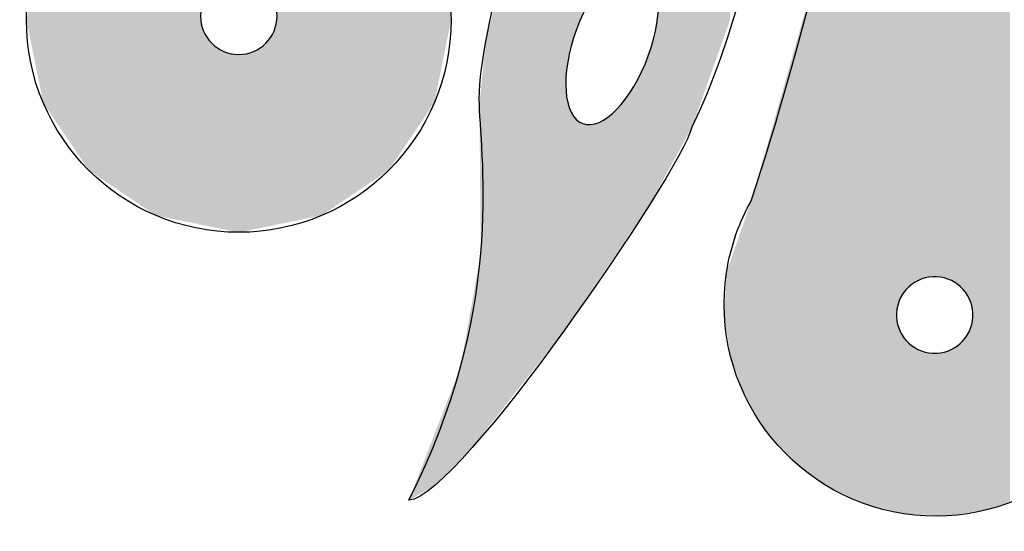
# Model space of a CAD drawing. Extents: x 415 to 626, y 70 to 203.
# Drawn here: x 443 to 482, y 70 to 90 of the extents above; entities that cross this region are included whole.
import ezdxf

# ---------------------------------------------------------------- set-up
doc = ezdxf.new("R2010")
doc.units = 0
doc.layers.add('LAYER_1', color=7, linetype='CONTINUOUS')

# ---------------------------------------------------------------- blocks, each defined once
blk = doc.blocks.new('*U8')
at = {"layer": 'LAYER_1', "color": 174}
for points in [[(482.149, 70.791), (481.441, 136.305), (482.149, 138.242)], [(481.441, 70.536), (481.283, 128.751), (481.441, 132.879)], [(481.283, 70.479), (481.244, 127.73), (481.283, 128.751)], [(481.233, 70.471), (481.185, 126.99), (481.233, 127.449)], [(481.244, 70.473), (481.233, 127.449), (481.244, 127.73)], [(481.185, 70.464), (480.697, 122.394), (481.185, 126.99)], [(480.681, 78.333), (480.653, 121.978), (480.681, 122.249)], [(480.682, 78.332), (480.681, 122.249), (480.682, 122.252)], [(480.681, 78.333), (480.681, 122.249), (480.682, 78.332)], [(480.697, 78.184), (480.682, 122.252), (480.697, 122.393)], [(480.682, 78.332), (480.682, 122.252), (480.697, 78.184)], [(480.697, 78.033), (480.697, 122.393), (480.697, 122.394)], [(480.697, 78.184), (480.697, 122.393), (480.697, 78.033)], [(480.651, 78.482), (480.61, 121.575), (480.651, 121.959)], [(480.653, 78.475), (480.651, 121.959), (480.653, 121.978)], [(480.651, 78.482), (480.651, 121.959), (480.653, 78.475)], [(480.653, 78.475), (480.653, 121.978), (480.681, 78.333)], [(480.606, 78.625), (480.566, 121.162), (480.606, 121.536)], [(480.61, 78.615), (480.606, 121.536), (480.61, 121.575)], [(480.606, 78.625), (480.606, 121.536), (480.61, 78.615)], [(480.61, 78.615), (480.61, 121.575), (480.651, 78.482)], [(480.548, 78.761), (480.486, 120.689), (480.548, 121.052)], [(480.554, 78.748), (480.548, 121.052), (480.554, 121.092)], [(480.548, 78.761), (480.548, 121.052), (480.554, 78.748)], [(480.566, 78.72), (480.554, 121.092), (480.566, 121.162)], [(480.554, 78.748), (480.554, 121.092), (480.566, 78.72)], [(480.566, 78.72), (480.566, 121.162), (480.606, 78.625)], [(480.477, 78.889), (480.407, 120.217), (480.477, 120.634)], [(480.486, 78.875), (480.477, 120.634), (480.486, 120.689)], [(480.477, 78.889), (480.477, 120.634), (480.486, 78.875)], [(480.486, 78.875), (480.486, 120.689), (480.548, 78.761)], [(480.395, 79.01), (480.316, 119.679), (480.395, 120.146)], [(480.407, 78.995), (480.395, 120.146), (480.407, 120.217)], [(480.395, 79.01), (480.395, 120.146), (480.407, 78.995)], [(480.407, 78.995), (480.407, 120.217), (480.477, 78.889)], [(480.302, 79.121), (480.215, 119.079), (480.302, 119.595)], [(480.316, 79.107), (480.302, 119.595), (480.316, 119.679)], [(480.302, 79.121), (480.302, 119.595), (480.316, 79.107)], [(480.316, 79.107), (480.316, 119.679), (480.395, 79.01)], [(480.199, 79.223), (480.104, 118.421), (480.199, 118.986)], [(480.215, 79.21), (480.199, 118.986), (480.215, 119.079)], [(480.199, 79.223), (480.199, 118.986), (480.215, 79.21)], [(480.215, 79.21), (480.215, 119.079), (480.302, 79.121)], [(480.087, 79.314), (479.984, 117.708), (480.087, 118.324)], [(480.104, 79.303), (480.087, 118.324), (480.104, 118.421)], [(480.087, 79.314), (480.087, 118.324), (480.104, 79.303)], [(480.104, 79.303), (480.104, 118.421), (480.199, 79.223)], [(479.968, 79.394), (479.855, 116.945), (479.968, 117.613)], [(479.984, 79.385), (479.968, 117.613), (479.984, 117.708)], [(479.968, 79.394), (479.968, 117.613), (479.984, 79.385)], [(479.984, 79.385), (479.984, 117.708), (480.087, 79.314)], [(479.84, 79.462), (479.718, 116.135), (479.84, 116.858)], [(479.855, 79.456), (479.84, 116.858), (479.855, 116.945)], [(479.84, 79.462), (479.84, 116.858), (479.855, 79.456)], [(479.855, 79.456), (479.855, 116.945), (479.968, 79.394)], [(479.67, 79.529), (479.574, 115.282), (479.67, 115.85)], [(479.707, 79.517), (479.67, 115.85), (479.707, 116.066)], [(479.67, 79.529), (479.67, 115.85), (479.707, 79.517)], [(479.718, 79.514), (479.707, 116.066), (479.718, 116.135)], [(479.707, 79.517), (479.707, 116.066), (479.718, 79.514)], [(479.718, 79.514), (479.718, 116.135), (479.84, 79.462)], [(479.568, 79.56), (479.424, 114.389), (479.568, 115.241)], [(479.574, 79.559), (479.568, 115.241), (479.574, 115.282)], [(479.568, 79.56), (479.568, 115.241), (479.574, 79.559)], [(479.574, 79.559), (479.574, 115.282), (479.67, 79.529)], [(479.424, 79.589), (479.276, 113.511), (479.424, 114.387)], [(479.424, 79.589), (479.424, 114.387), (479.424, 114.389)], [(479.424, 79.589), (479.424, 114.389), (479.568, 79.56)], [(479.424, 79.589), (479.424, 114.387), (479.424, 79.589)], [(479.271, 79.605), (479.125, 112.617), (479.271, 113.483)], [(479.276, 79.604), (479.271, 113.483), (479.276, 113.511)], [(479.271, 79.605), (479.271, 113.483), (479.276, 79.604)], [(479.276, 79.604), (479.276, 113.511), (479.424, 79.589)], [(479.121, 79.605), (478.973, 111.714), (479.121, 112.59)], [(479.125, 79.605), (479.121, 112.59), (479.125, 112.617)], [(478.972, 79.59), (478.829, 110.861), (478.972, 111.711)], [(478.973, 79.59), (478.972, 111.711), (478.973, 111.714)], [(478.829, 79.561), (478.822, 110.819), (478.829, 110.861)], [(478.822, 79.559), (478.69, 110.036), (478.822, 110.819)], [(478.678, 79.513), (478.556, 109.244), (478.678, 109.966)], [(478.69, 79.518), (478.678, 109.966), (478.69, 110.036)], [(478.542, 79.455), (478.429, 108.49), (478.542, 109.156)], [(478.556, 79.463), (478.542, 109.156), (478.556, 109.244)], [(478.413, 79.384), (478.309, 107.78), (478.413, 108.394)], [(478.429, 79.395), (478.413, 108.394), (478.429, 108.49)], [(478.309, 79.315), (478.293, 107.681), (478.309, 107.78)], [(478.293, 79.301), (478.219, 107.242), (478.293, 107.681)], [(478.182, 79.209), (478.095, 106.695), (478.182, 107.079)], [(478.198, 79.224), (478.182, 107.079), (478.198, 107.149)], [(478.219, 79.241), (478.198, 107.149), (478.219, 107.242)], [(478.081, 79.106), (478.002, 106.284), (478.081, 106.632)], [(478.095, 79.123), (478.081, 106.632), (478.095, 106.695)], [(477.99, 78.995), (477.92, 105.92), (477.99, 106.231)], [(477.991, 78.997), (477.99, 106.231), (477.991, 106.237)], [(478.002, 79.012), (477.991, 106.237), (478.002, 106.284)], [(477.91, 78.875), (477.849, 105.608), (477.91, 105.879)], [(477.92, 78.892), (477.91, 105.879), (477.92, 105.92)], [(477.842, 78.747), (477.791, 105.351), (477.842, 105.578)], [(477.849, 78.763), (477.842, 105.578), (477.849, 105.608)], [(477.744, 78.473), (477.715, 105.016), (477.744, 105.143)], [(477.746, 78.483), (477.744, 105.143), (477.746, 105.152)], [(477.787, 78.613), (477.746, 105.152), (477.787, 105.332)], [(477.791, 78.627), (477.787, 105.332), (477.791, 105.351)], [(477.7, 70.395), (476.363, 99.039), (477.7, 104.948)], [(477.715, 78.329), (477.7, 104.948), (477.715, 105.014)], [(477.7, 78.18), (477.7, 104.948), (477.7, 104.948)], [(477.715, 78.332), (477.715, 105.014), (477.715, 105.016)], [(476.363, 70.739), (475.127, 93.575), (476.363, 99.039)], [(476.363, 70.739), (476.363, 99.039), (477.7, 70.395)], [(475.127, 71.339), (474.896, 92.759), (475.127, 93.575)], [(475.127, 71.339), (475.127, 93.575), (476.363, 70.739)], [(474.896, 71.452), (473.618, 88.25), (474.896, 92.759)], [(474.896, 71.452), (474.896, 92.759), (475.127, 71.339)], [(473.618, 72.421), (472.556, 84.506), (473.618, 88.25)], [(473.618, 72.421), (473.618, 88.25), (474.896, 71.452)], [(472.556, 73.607), (472.02, 82.617), (472.556, 84.506)], [(472.556, 73.607), (472.556, 84.506), (473.618, 72.421)], [(472.02, 74.504), (471.739, 81.805), (472.02, 82.617)], [(472.02, 74.504), (472.02, 82.617), (472.556, 73.607)], [(471.739, 74.974), (471.195, 80.233), (471.739, 81.805)], [(471.739, 74.974), (471.739, 81.805), (472.02, 74.504)], [(471.195, 76.483), (471.036, 79.775), (471.195, 80.233)], [(471.195, 76.483), (471.195, 80.233), (471.739, 74.974)], [(471.036, 77.533), (470.951, 78.096), (471.036, 79.775)], [(471.036, 77.533), (471.036, 79.775), (471.195, 76.483)], [(477.7, 70.395), (477.7, 78.179), (477.7, 70.395)], [(477.7, 70.395), (477.7, 78.029), (477.715, 70.391)], [(480.697, 70.39), (480.682, 77.884), (480.697, 78.032)], [(480.697, 70.39), (480.697, 78.032), (480.697, 78.033)], [(477.715, 70.391), (477.715, 77.881), (477.715, 70.391)], [(477.715, 70.391), (477.715, 77.879), (477.744, 70.384)], [(477.744, 70.384), (477.744, 77.737), (477.746, 70.383)], [(477.746, 70.383), (477.746, 77.731), (477.787, 70.373)], [(480.651, 70.383), (480.61, 77.6), (480.651, 77.73)], [(480.653, 70.384), (480.651, 77.73), (480.653, 77.74)], [(480.681, 70.388), (480.653, 77.74), (480.681, 77.881)], [(480.682, 70.388), (480.681, 77.881), (480.682, 77.884)], [(477.787, 70.373), (477.787, 77.598), (477.791, 70.372)], [(477.791, 70.372), (477.791, 77.588), (477.842, 70.359)], [(477.842, 70.359), (477.842, 77.465), (477.849, 70.357)], [(477.849, 70.357), (477.849, 77.452), (477.91, 70.341)], [(477.91, 70.341), (477.91, 77.337), (477.92, 70.339)], [(477.92, 70.339), (477.92, 77.323), (477.99, 70.321)], [(480.477, 70.357), (480.407, 77.218), (480.477, 77.321)], [(480.486, 70.358), (480.477, 77.321), (480.486, 77.338)], [(480.548, 70.368), (480.486, 77.338), (480.548, 77.45)], [(480.554, 70.369), (480.548, 77.45), (480.554, 77.465)], [(480.566, 70.37), (480.554, 77.465), (480.566, 77.493)], [(480.606, 70.376), (480.566, 77.493), (480.606, 77.586)], [(480.61, 70.377), (480.606, 77.586), (480.61, 77.6)], [(477.99, 70.321), (477.99, 77.218), (477.991, 70.32)], [(477.991, 70.32), (477.991, 77.216), (478.002, 70.32)], [(478.002, 70.32), (478.002, 77.203), (478.081, 70.316)], [(478.081, 70.316), (478.081, 77.106), (478.095, 70.315)], [(478.095, 70.315), (478.095, 77.091), (478.182, 70.311)], [(478.182, 70.311), (478.182, 77.003), (478.198, 70.31)], [(478.198, 70.31), (478.198, 76.99), (478.219, 70.309)], [(478.219, 70.309), (478.219, 76.972), (478.293, 70.305)], [(478.293, 70.305), (478.293, 76.91), (478.309, 70.304)], [(478.309, 70.304), (478.309, 76.899), (478.413, 70.299)], [(480.087, 70.298), (479.984, 76.829), (480.087, 76.898)], [(480.104, 70.301), (480.087, 76.898), (480.104, 76.911)], [(480.199, 70.315), (480.104, 76.911), (480.199, 76.989)], [(480.215, 70.317), (480.199, 76.989), (480.215, 77.004)], [(480.302, 70.331), (480.215, 77.004), (480.302, 77.09)], [(480.316, 70.333), (480.302, 77.09), (480.316, 77.107)], [(480.395, 70.345), (480.316, 77.107), (480.395, 77.201)], [(480.407, 70.346), (480.395, 77.201), (480.407, 77.218)], [(478.413, 70.299), (478.413, 76.828), (478.429, 70.298)], [(478.429, 70.298), (478.429, 76.819), (478.542, 70.292)], [(478.542, 70.292), (478.542, 76.757), (478.556, 70.292)], [(478.556, 70.292), (478.556, 76.751), (478.678, 70.285)], [(478.678, 70.285), (478.678, 76.699), (478.69, 70.285)], [(478.69, 70.285), (478.69, 76.695), (478.822, 70.278)], [(478.822, 70.278), (478.822, 76.654), (478.829, 70.278)], [(478.829, 70.278), (478.829, 76.653), (478.972, 70.271)], [(478.972, 70.271), (478.972, 76.623), (478.973, 70.271)], [(478.973, 70.271), (478.973, 76.623), (479.121, 70.263)], [(479.121, 70.263), (479.121, 76.608), (479.125, 70.263)], [(479.125, 70.263), (479.125, 76.608), (479.271, 70.255)], [(479.271, 70.255), (479.125, 76.608), (479.271, 76.608)], [(479.271, 70.255), (479.271, 76.608), (479.276, 70.255)], [(479.276, 70.255), (479.271, 76.608), (479.276, 76.608)], [(479.424, 70.248), (479.276, 76.608), (479.424, 76.623)], [(479.276, 70.255), (479.276, 76.608), (479.424, 70.248)], [(479.568, 70.24), (479.424, 76.623), (479.568, 76.652)], [(479.424, 70.248), (479.424, 76.623), (479.424, 70.248)], [(479.424, 70.248), (479.424, 76.623), (479.424, 76.623)], [(479.424, 70.248), (479.424, 76.623), (479.568, 70.24)], [(479.574, 70.24), (479.568, 76.652), (479.574, 76.654)], [(479.568, 70.24), (479.568, 76.652), (479.574, 70.24)], [(479.67, 70.235), (479.574, 76.654), (479.67, 76.684)], [(479.574, 70.24), (479.574, 76.654), (479.67, 70.235)], [(479.707, 70.241), (479.67, 76.684), (479.707, 76.695)], [(479.718, 70.242), (479.707, 76.695), (479.718, 76.7)], [(479.84, 70.261), (479.718, 76.7), (479.84, 76.75)], [(479.855, 70.263), (479.84, 76.75), (479.855, 76.758)], [(479.968, 70.28), (479.855, 76.758), (479.968, 76.818)], [(479.984, 70.283), (479.968, 76.818), (479.984, 76.829)]]:
    blk.add_solid(points, dxfattribs=at)
at = {"layer": 'LAYER_1', "color": 174, "extrusion": (0, 0, -1)}
for points in [[(-481.441, 70.536), (-481.441, 136.305), (-482.149, 70.791)], [(-481.283, 70.479), (-481.283, 128.751), (-481.441, 70.536)], [(-481.233, 70.471), (-481.233, 127.449), (-481.244, 70.473)], [(-481.244, 70.473), (-481.244, 127.73), (-481.283, 70.479)], [(-481.185, 70.464), (-481.185, 126.99), (-481.233, 70.471)], [(-480.697, 70.39), (-480.697, 122.394), (-481.185, 70.464)], [(-479.121, 79.605), (-479.121, 112.59), (-479.125, 79.605)], [(-479.125, 79.605), (-479.125, 112.617), (-479.271, 79.605)], [(-478.972, 79.59), (-478.972, 111.711), (-478.973, 79.59)], [(-478.973, 79.59), (-478.973, 111.714), (-479.121, 79.605)], [(-478.829, 79.561), (-478.829, 110.861), (-478.972, 79.59)], [(-478.822, 79.559), (-478.822, 110.819), (-478.829, 79.561)], [(-478.678, 79.513), (-478.678, 109.966), (-478.69, 79.518)], [(-478.69, 79.518), (-478.69, 110.036), (-478.822, 79.559)], [(-478.542, 79.455), (-478.542, 109.156), (-478.556, 79.463)], [(-478.556, 79.463), (-478.556, 109.244), (-478.678, 79.513)], [(-478.413, 79.384), (-478.413, 108.394), (-478.429, 79.395)], [(-478.429, 79.395), (-478.429, 108.49), (-478.542, 79.455)], [(-478.309, 79.315), (-478.309, 107.78), (-478.413, 79.384)], [(-478.293, 79.301), (-478.293, 107.681), (-478.309, 79.315)], [(-478.182, 79.209), (-478.182, 107.079), (-478.198, 79.224)], [(-478.198, 79.224), (-478.198, 107.149), (-478.219, 79.241)], [(-478.219, 79.241), (-478.219, 107.242), (-478.293, 79.301)], [(-478.081, 79.106), (-478.081, 106.632), (-478.095, 79.123)], [(-478.095, 79.123), (-478.095, 106.695), (-478.182, 79.209)], [(-477.99, 78.995), (-477.99, 106.231), (-477.991, 78.997)], [(-477.991, 78.997), (-477.991, 106.237), (-478.002, 79.012)], [(-478.002, 79.012), (-478.002, 106.284), (-478.081, 79.106)], [(-477.91, 78.875), (-477.91, 105.879), (-477.92, 78.892)], [(-477.92, 78.892), (-477.92, 105.92), (-477.99, 78.995)], [(-477.842, 78.747), (-477.842, 105.578), (-477.849, 78.763)], [(-477.849, 78.763), (-477.849, 105.608), (-477.91, 78.875)], [(-477.744, 78.473), (-477.744, 105.143), (-477.746, 78.483)], [(-477.746, 78.483), (-477.746, 105.152), (-477.787, 78.613)], [(-477.787, 78.613), (-477.787, 105.332), (-477.791, 78.627)], [(-477.791, 78.627), (-477.791, 105.351), (-477.842, 78.747)], [(-477.7, 78.179), (-477.7, 104.948), (-477.7, 78.18)], [(-477.7, 78.18), (-477.7, 104.948), (-477.715, 78.329)], [(-477.715, 78.332), (-477.715, 105.016), (-477.744, 78.473)], [(-477.715, 78.329), (-477.715, 105.014), (-477.715, 78.332)], [(-477.7, 70.395), (-477.7, 78.179), (-477.7, 78.029)], [(-477.715, 70.391), (-477.7, 78.029), (-477.715, 77.881)], [(-480.697, 70.39), (-480.697, 78.032), (-480.697, 70.39)], [(-477.715, 70.391), (-477.715, 77.881), (-477.715, 77.879)], [(-477.744, 70.384), (-477.715, 77.879), (-477.744, 77.737)], [(-477.746, 70.383), (-477.744, 77.737), (-477.746, 77.731)], [(-477.787, 70.373), (-477.746, 77.731), (-477.787, 77.598)], [(-480.651, 70.383), (-480.651, 77.73), (-480.653, 70.384)], [(-480.653, 70.384), (-480.653, 77.74), (-480.681, 70.388)], [(-480.681, 70.388), (-480.681, 77.881), (-480.682, 70.388)], [(-480.682, 70.388), (-480.682, 77.884), (-480.697, 70.39)], [(-477.791, 70.372), (-477.787, 77.598), (-477.791, 77.588)], [(-477.842, 70.359), (-477.791, 77.588), (-477.842, 77.465)], [(-477.849, 70.357), (-477.842, 77.465), (-477.849, 77.452)], [(-477.91, 70.341), (-477.849, 77.452), (-477.91, 77.337)], [(-477.92, 70.339), (-477.91, 77.337), (-477.92, 77.323)], [(-477.99, 70.321), (-477.92, 77.323), (-477.99, 77.218)], [(-480.477, 70.357), (-480.477, 77.321), (-480.486, 70.358)], [(-480.486, 70.358), (-480.486, 77.338), (-480.548, 70.368)], [(-480.548, 70.368), (-480.548, 77.45), (-480.554, 70.369)], [(-480.554, 70.369), (-480.554, 77.465), (-480.566, 70.37)], [(-480.566, 70.37), (-480.566, 77.493), (-480.606, 70.376)], [(-480.606, 70.376), (-480.606, 77.586), (-480.61, 70.377)], [(-480.61, 70.377), (-480.61, 77.6), (-480.651, 70.383)], [(-477.991, 70.32), (-477.99, 77.218), (-477.991, 77.216)], [(-478.002, 70.32), (-477.991, 77.216), (-478.002, 77.203)], [(-478.081, 70.316), (-478.002, 77.203), (-478.081, 77.106)], [(-478.095, 70.315), (-478.081, 77.106), (-478.095, 77.091)], [(-478.182, 70.311), (-478.095, 77.091), (-478.182, 77.003)], [(-478.198, 70.31), (-478.182, 77.003), (-478.198, 76.99)], [(-478.219, 70.309), (-478.198, 76.99), (-478.219, 76.972)], [(-478.293, 70.305), (-478.219, 76.972), (-478.293, 76.91)], [(-478.309, 70.304), (-478.293, 76.91), (-478.309, 76.899)], [(-478.413, 70.299), (-478.309, 76.899), (-478.413, 76.828)], [(-480.087, 70.298), (-480.087, 76.898), (-480.104, 70.301)], [(-480.104, 70.301), (-480.104, 76.911), (-480.199, 70.315)], [(-480.199, 70.315), (-480.199, 76.989), (-480.215, 70.317)], [(-480.215, 70.317), (-480.215, 77.004), (-480.302, 70.331)], [(-480.302, 70.331), (-480.302, 77.09), (-480.316, 70.333)], [(-480.316, 70.333), (-480.316, 77.107), (-480.395, 70.345)], [(-480.395, 70.345), (-480.395, 77.201), (-480.407, 70.346)], [(-480.407, 70.346), (-480.407, 77.218), (-480.477, 70.357)], [(-478.429, 70.298), (-478.413, 76.828), (-478.429, 76.819)], [(-478.542, 70.292), (-478.429, 76.819), (-478.542, 76.757)], [(-478.556, 70.292), (-478.542, 76.757), (-478.556, 76.751)], [(-478.678, 70.285), (-478.556, 76.751), (-478.678, 76.699)], [(-478.69, 70.285), (-478.678, 76.699), (-478.69, 76.695)], [(-478.822, 70.278), (-478.69, 76.695), (-478.822, 76.654)], [(-478.829, 70.278), (-478.822, 76.654), (-478.829, 76.653)], [(-478.972, 70.271), (-478.829, 76.653), (-478.972, 76.623)], [(-478.973, 70.271), (-478.972, 76.623), (-478.973, 76.623)], [(-479.121, 70.263), (-478.973, 76.623), (-479.121, 76.608)], [(-479.125, 70.263), (-479.121, 76.608), (-479.125, 76.608)], [(-479.67, 70.235), (-479.67, 76.684), (-479.707, 70.241)], [(-479.707, 70.241), (-479.707, 76.695), (-479.718, 70.242)], [(-479.718, 70.242), (-479.718, 76.7), (-479.84, 70.261)], [(-479.84, 70.261), (-479.84, 76.75), (-479.855, 70.263)], [(-479.855, 70.263), (-479.855, 76.758), (-479.968, 70.28)], [(-479.968, 70.28), (-479.968, 76.818), (-479.984, 70.283)], [(-479.984, 70.283), (-479.984, 76.829), (-480.087, 70.298)]]:
    blk.add_solid(points, dxfattribs=at)
blk = doc.blocks.new('*U11')
at = {"layer": 'LAYER_1', "color": 112}
for points in [[(469.675, 85.464), (468.37, 161.137), (469.675, 161.447)], [(469.736, 85.637), (469.675, 161.447), (469.736, 161.462)], [(465.258, 89.558), (465.244, 103.433), (465.258, 103.526)], [(465.233, 89.497), (465.146, 102.779), (465.233, 103.358)], [(465.244, 89.525), (465.233, 103.358), (465.244, 103.433)], [(465.136, 89.257), (465.029, 102.007), (465.136, 102.714)], [(465.146, 89.288), (465.136, 102.714), (465.146, 102.779)], [(465.029, 88.92), (464.941, 101.419), (465.029, 102.007)], [(464.939, 88.63), (464.806, 100.526), (464.939, 101.406)], [(464.941, 88.639), (464.939, 101.406), (464.941, 101.419)], [(464.806, 88.014), (464.739, 100.081), (464.806, 100.521)], [(464.806, 88.018), (464.806, 100.521), (464.806, 100.526)], [(464.739, 77.6), (464.71, 99.885), (464.739, 100.077)], [(464.739, 87.434), (464.739, 100.077), (464.739, 100.081)], [(464.681, 77.515), (463.772, 96.063), (464.681, 99.768)], [(464.71, 77.558), (464.681, 99.768), (464.71, 99.885)], [(463.772, 76.358), (463.554, 95.444), (463.772, 96.063)], [(463.554, 76.081), (463.499, 95.289), (463.554, 95.444)], [(463.499, 76.011), (463.016, 93.918), (463.499, 95.289)], [(463.016, 75.396), (462.432, 92.263), (463.016, 93.918)], [(462.432, 74.654), (461.596, 88.829), (462.432, 92.263)], [(468.37, 83.076), (468.303, 89.534), (468.37, 90.114)], [(468.37, 83.077), (468.37, 90.114), (468.37, 90.12)], [(468.303, 82.953), (468.17, 88.918), (468.303, 89.53)], [(468.303, 82.955), (468.303, 89.53), (468.303, 89.534)], [(461.596, 73.589), (461.396, 86.884), (461.596, 88.829)], [(468.168, 82.707), (468.08, 88.629), (468.168, 88.909)], [(468.17, 82.711), (468.168, 88.909), (468.17, 88.918)], [(468.022, 82.44), (467.973, 88.292), (468.022, 88.446)], [(468.08, 82.545), (468.022, 88.446), (468.08, 88.629)], [(467.963, 82.353), (467.851, 87.991), (467.963, 88.26)], [(467.973, 82.368), (467.963, 88.26), (467.973, 88.292)], [(467.713, 81.984), (467.701, 87.631), (467.713, 87.66)], [(467.796, 82.107), (467.713, 87.66), (467.796, 87.859)], [(467.851, 82.188), (467.796, 87.859), (467.851, 87.991)], [(467.563, 81.763), (467.405, 87.073), (467.563, 87.37)], [(467.701, 81.967), (467.563, 87.37), (467.701, 87.631)], [(461.396, 80.513), (461.342, 86.359), (461.396, 86.884)], [(467.402, 81.526), (467.242, 86.826), (467.402, 87.066)], [(467.405, 81.531), (467.402, 87.066), (467.405, 87.073)], [(467.073, 81.042), (466.732, 86.169), (467.073, 86.573)], [(467.075, 81.044), (467.073, 86.573), (467.075, 86.575)], [(467.242, 81.29), (467.075, 86.575), (467.242, 86.826)], [(466.727, 80.531), (466.382, 85.858), (466.727, 86.164)], [(466.732, 80.538), (466.727, 86.164), (466.732, 86.169)], [(466.377, 80.015), (466.05, 85.661), (466.377, 85.855)], [(466.382, 80.022), (466.377, 85.855), (466.382, 85.858)], [(465.707, 79.027), (465.704, 85.564), (465.707, 85.565)], [(465.867, 79.264), (465.707, 85.565), (465.867, 85.593)], [(466.023, 79.493), (465.867, 85.593), (466.023, 85.648)], [(466.034, 79.509), (466.023, 85.648), (466.034, 85.652)], [(466.036, 79.512), (466.034, 85.652), (466.036, 85.653)], [(466.05, 79.534), (466.036, 85.653), (466.05, 85.661)], [(461.396, 73.335), (461.342, 80.212), (461.396, 80.513)], [(461.342, 73.266), (461.064, 78.652), (461.342, 80.212)], [(461.064, 72.912), (460.604, 76.077), (461.064, 78.652)], [(460.604, 72.447), (459.592, 73.464), (460.604, 76.077)]]:
    blk.add_solid(points, dxfattribs=at)
at = {"layer": 'LAYER_1', "color": 112, "extrusion": (0, 0, -1)}
for points in [[(-469.675, 85.464), (-469.675, 161.447), (-469.736, 85.637)], [(-468.37, 83.077), (-468.37, 161.137), (-469.675, 85.464)], [(-469.736, 85.637), (-469.736, 153.362), (-469.739, 85.644)], [(-469.739, 85.644), (-469.736, 153.362), (-469.739, 153.333)], [(-469.739, 85.644), (-469.739, 153.333), (-469.749, 85.674)], [(-469.749, 85.674), (-469.739, 153.333), (-469.749, 153.209)], [(-469.749, 85.674), (-469.749, 153.209), (-469.756, 85.694)], [(-469.756, 85.694), (-469.749, 153.209), (-469.756, 153.172)], [(-469.756, 85.694), (-469.756, 153.172), (-469.777, 85.752)], [(-469.777, 85.752), (-469.756, 153.172), (-469.777, 153.061)], [(-469.777, 85.752), (-469.777, 153.061), (-469.789, 85.783)], [(-469.789, 85.783), (-469.777, 153.061), (-469.789, 153.023)], [(-469.789, 85.783), (-469.789, 153.023), (-469.819, 85.87)], [(-469.819, 85.87), (-469.789, 153.023), (-469.819, 152.919)], [(-469.819, 85.87), (-469.819, 152.919), (-469.834, 85.912)], [(-469.834, 85.912), (-469.819, 152.919), (-469.834, 152.882)], [(-469.834, 85.912), (-469.834, 152.882), (-469.874, 86.024)], [(-469.874, 86.024), (-469.834, 152.882), (-469.874, 152.783)], [(-469.874, 86.024), (-469.874, 152.783), (-469.893, 86.076)], [(-469.893, 86.076), (-469.874, 152.783), (-469.893, 152.748)], [(-469.893, 86.076), (-469.893, 152.748), (-469.942, 86.214)], [(-469.942, 86.214), (-469.893, 152.748), (-469.942, 152.654)], [(-469.942, 86.214), (-469.942, 152.654), (-469.964, 86.275)], [(-469.964, 86.275), (-469.942, 152.654), (-469.964, 152.621)], [(-469.964, 86.275), (-469.964, 152.621), (-470.021, 86.436)], [(-470.021, 86.436), (-469.964, 152.621), (-470.021, 152.533)], [(-470.021, 86.436), (-470.021, 152.533), (-470.046, 86.506)], [(-470.046, 86.506), (-470.021, 152.533), (-470.046, 152.502)], [(-470.046, 86.506), (-470.046, 152.502), (-470.112, 86.689)], [(-470.112, 86.689), (-470.046, 152.502), (-470.112, 152.421)], [(-470.112, 86.689), (-470.112, 152.421), (-470.139, 86.767)], [(-470.139, 86.767), (-470.112, 152.421), (-470.139, 152.392)], [(-470.139, 86.767), (-470.139, 152.392), (-470.212, 86.971)], [(-470.212, 86.971), (-470.139, 152.392), (-470.212, 152.317)], [(-470.212, 86.971), (-470.212, 152.317), (-470.242, 87.056)], [(-470.242, 87.056), (-470.212, 152.317), (-470.242, 152.292)], [(-470.242, 87.056), (-470.242, 152.292), (-470.322, 87.278)], [(-470.322, 87.278), (-470.242, 152.292), (-470.322, 152.224)], [(-470.322, 87.278), (-470.322, 152.224), (-470.355, 87.371)], [(-470.355, 87.371), (-470.322, 152.224), (-470.355, 152.201)], [(-470.355, 87.371), (-470.355, 152.201), (-470.44, 87.61)], [(-470.44, 87.61), (-470.355, 152.201), (-470.44, 152.142)], [(-470.44, 87.61), (-470.44, 152.142), (-470.476, 87.71)], [(-470.476, 87.71), (-470.44, 152.142), (-470.476, 152.122)], [(-470.476, 87.71), (-470.476, 152.122), (-470.566, 87.964)], [(-470.566, 87.964), (-470.476, 152.122), (-470.566, 152.071)], [(-470.566, 87.964), (-470.566, 152.071), (-470.605, 88.071)], [(-470.605, 88.071), (-470.566, 152.071), (-470.605, 152.054)], [(-470.605, 88.071), (-470.605, 152.054), (-470.699, 88.337)], [(-470.699, 88.337), (-470.605, 152.054), (-470.699, 152.012)], [(-470.699, 88.337), (-470.699, 152.012), (-470.74, 88.452)], [(-470.74, 88.452), (-470.699, 152.012), (-470.74, 151.999)], [(-470.74, 88.452), (-470.74, 151.999), (-470.839, 88.728)], [(-470.839, 88.728), (-470.74, 151.999), (-470.839, 151.967)], [(-470.839, 88.728), (-470.839, 151.967), (-470.883, 88.851)], [(-470.883, 88.851), (-470.839, 151.967), (-470.883, 151.957)], [(-470.883, 88.851), (-470.883, 151.957), (-470.984, 89.135)], [(-470.984, 89.135), (-470.883, 151.957), (-470.984, 151.935)], [(-470.984, 89.135), (-470.984, 151.935), (-470.988, 89.145)], [(-470.988, 89.145), (-470.984, 151.935), (-470.988, 151.934)], [(-470.988, 89.145), (-470.988, 151.934), (-471.031, 89.266)], [(-471.031, 89.266), (-470.988, 151.934), (-471.031, 151.929)], [(-471.031, 89.266), (-471.031, 151.929), (-471.133, 89.554)], [(-471.133, 89.554), (-471.031, 151.929), (-471.133, 151.917)], [(-471.133, 89.554), (-471.133, 151.917), (-471.184, 89.695)], [(-465.258, 89.558), (-465.258, 103.526), (-465.396, 89.89)], [(-465.233, 89.497), (-465.233, 103.358), (-465.244, 89.525)], [(-465.244, 89.525), (-465.244, 103.433), (-465.258, 89.558)], [(-465.136, 89.257), (-465.136, 102.714), (-465.146, 89.288)], [(-465.146, 89.288), (-465.146, 102.779), (-465.233, 89.497)], [(-465.029, 88.92), (-465.029, 102.007), (-465.136, 89.257)], [(-464.939, 88.63), (-464.939, 101.406), (-464.941, 88.639)], [(-464.941, 88.639), (-464.941, 101.419), (-465.029, 88.92)], [(-464.806, 88.018), (-464.806, 100.526), (-464.939, 88.63)], [(-464.806, 88.014), (-464.806, 100.521), (-464.806, 88.018)], [(-464.739, 87.434), (-464.739, 100.081), (-464.806, 88.014)], [(-464.739, 87.428), (-464.739, 100.077), (-464.739, 87.434)], [(-464.681, 77.515), (-464.681, 99.768), (-464.71, 77.558)], [(-464.71, 77.558), (-464.71, 99.885), (-464.739, 77.6)], [(-463.772, 76.358), (-463.772, 96.063), (-464.681, 77.515)], [(-463.554, 76.081), (-463.554, 95.444), (-463.772, 76.358)], [(-463.499, 76.011), (-463.499, 95.289), (-463.554, 76.081)], [(-463.016, 75.396), (-463.016, 93.918), (-463.499, 76.011)], [(-462.432, 74.654), (-462.432, 92.263), (-463.016, 75.396)], [(-468.37, 83.076), (-468.37, 90.114), (-468.37, 83.077)], [(-468.303, 82.955), (-468.303, 89.534), (-468.37, 83.076)], [(-468.303, 82.953), (-468.303, 89.53), (-468.303, 82.955)], [(-461.596, 73.589), (-461.596, 88.829), (-462.432, 74.654)], [(-468.168, 82.707), (-468.168, 88.909), (-468.17, 82.711)], [(-468.17, 82.711), (-468.17, 88.918), (-468.303, 82.953)], [(-468.022, 82.44), (-468.022, 88.446), (-468.08, 82.545)], [(-468.08, 82.545), (-468.08, 88.629), (-468.168, 82.707)], [(-467.963, 82.353), (-467.963, 88.26), (-467.973, 82.368)], [(-467.973, 82.368), (-467.973, 88.292), (-468.022, 82.44)], [(-467.713, 81.984), (-467.713, 87.66), (-467.796, 82.107)], [(-467.796, 82.107), (-467.796, 87.859), (-467.851, 82.188)], [(-467.851, 82.188), (-467.851, 87.991), (-467.963, 82.353)], [(-464.739, 77.6), (-464.739, 87.428), (-464.739, 77.601)], [(-464.739, 77.601), (-464.739, 87.428), (-464.739, 86.896)], [(-467.563, 81.763), (-467.563, 87.37), (-467.701, 81.967)], [(-467.701, 81.967), (-467.701, 87.631), (-467.713, 81.984)], [(-461.396, 73.335), (-461.396, 86.884), (-461.596, 73.589)], [(-464.739, 77.601), (-464.739, 86.896), (-464.806, 77.699)], [(-464.806, 77.699), (-464.739, 86.896), (-464.806, 86.439)], [(-467.402, 81.526), (-467.402, 87.066), (-467.405, 81.531)], [(-467.405, 81.531), (-467.405, 87.073), (-467.563, 81.763)], [(-467.073, 81.042), (-467.073, 86.573), (-467.075, 81.044)], [(-467.075, 81.044), (-467.075, 86.575), (-467.242, 81.29)], [(-467.242, 81.29), (-467.242, 86.826), (-467.402, 81.526)], [(-464.806, 77.699), (-464.806, 86.439), (-464.806, 77.7)], [(-464.806, 77.7), (-464.806, 86.439), (-464.806, 86.433)], [(-464.806, 77.7), (-464.806, 86.433), (-464.939, 77.895)], [(-464.939, 77.895), (-464.806, 86.433), (-464.939, 86.053)], [(-466.727, 80.531), (-466.727, 86.164), (-466.732, 80.538)], [(-466.732, 80.538), (-466.732, 86.169), (-467.073, 81.042)], [(-464.939, 77.895), (-464.939, 86.053), (-464.941, 77.898)], [(-464.941, 77.898), (-464.939, 86.053), (-464.941, 86.05)], [(-464.941, 77.898), (-464.941, 86.05), (-465.029, 78.029)], [(-465.029, 78.029), (-464.941, 86.05), (-465.029, 85.9)], [(-465.029, 78.029), (-465.029, 85.9), (-465.136, 78.185)], [(-465.136, 78.185), (-465.029, 85.9), (-465.136, 85.772)], [(-465.136, 78.185), (-465.136, 85.772), (-465.146, 78.2)], [(-465.146, 78.2), (-465.136, 85.772), (-465.146, 85.764)], [(-465.146, 78.2), (-465.146, 85.764), (-465.233, 78.328)], [(-465.233, 78.328), (-465.146, 85.764), (-465.233, 85.693)], [(-466.377, 80.015), (-466.377, 85.855), (-466.382, 80.022)], [(-466.382, 80.022), (-466.382, 85.858), (-466.727, 80.531)], [(-465.233, 78.328), (-465.233, 85.693), (-465.244, 78.345)], [(-465.244, 78.345), (-465.233, 85.693), (-465.244, 85.684)], [(-465.244, 78.345), (-465.244, 85.684), (-465.258, 78.366)], [(-465.258, 78.366), (-465.244, 85.684), (-465.258, 85.673)], [(-465.258, 78.366), (-465.258, 85.673), (-465.396, 78.569)], [(-465.396, 78.569), (-465.258, 85.673), (-465.396, 85.604)], [(-465.396, 78.569), (-465.396, 85.604), (-465.408, 78.586)], [(-465.408, 78.586), (-465.396, 85.604), (-465.408, 85.601)], [(-465.408, 78.586), (-465.408, 85.601), (-465.541, 78.783)], [(-465.541, 78.783), (-465.408, 85.601), (-465.541, 85.569)], [(-465.541, 78.783), (-465.541, 85.569), (-465.546, 78.79)], [(-465.546, 78.79), (-465.541, 85.569), (-465.546, 85.568)], [(-465.546, 78.79), (-465.546, 85.568), (-465.704, 79.023)], [(-465.704, 79.023), (-465.546, 85.568), (-465.704, 85.564)], [(-465.704, 79.023), (-465.704, 85.564), (-465.707, 79.027)], [(-465.707, 79.027), (-465.707, 85.565), (-465.867, 79.264)], [(-465.867, 79.264), (-465.867, 85.593), (-466.023, 79.493)], [(-466.023, 79.493), (-466.023, 85.648), (-466.034, 79.509)], [(-466.034, 79.509), (-466.034, 85.652), (-466.036, 79.512)], [(-466.036, 79.512), (-466.036, 85.653), (-466.05, 79.534)], [(-466.05, 79.534), (-466.05, 85.661), (-466.377, 80.015)], [(-461.342, 73.266), (-461.342, 80.212), (-461.396, 73.335)], [(-461.064, 72.912), (-461.064, 78.652), (-461.342, 73.266)], [(-460.604, 72.447), (-460.604, 76.077), (-461.064, 72.912)], [(-459.592, 71.425), (-458.581, 70.851), (-459.592, 73.464)], [(-459.592, 71.425), (-459.592, 73.464), (-460.604, 72.447)]]:
    blk.add_solid(points, dxfattribs=at)
blk = doc.blocks.new('*U12')
at = {"layer": 'LAYER_1', "color": 174}
for points in [[(449.808, 81.77), (448.665, 170.856), (449.808, 171.211)], [(450.406, 81.649), (449.808, 171.211), (450.406, 171.271)], [(449.808, 81.77), (449.808, 171.211), (450.406, 81.649)], [(448.665, 82.001), (447.854, 170.605), (448.665, 170.856)], [(448.665, 82.001), (448.665, 170.856), (449.808, 81.77)], [(447.854, 82.547), (446.086, 169.645), (447.854, 170.605)], [(447.854, 82.547), (447.854, 170.605), (448.665, 82.001)], [(446.018, 83.785), (445.399, 169.078), (446.018, 169.589)], [(446.086, 83.739), (446.018, 169.589), (446.086, 169.645)], [(446.018, 83.785), (446.018, 169.589), (446.086, 83.739)], [(446.086, 83.739), (446.086, 169.645), (447.854, 82.547)], [(445.399, 84.704), (445.399, 169.078), (446.018, 83.785)], [(445.399, 84.704), (445.113, 101.658), (445.399, 107.745)], [(445.113, 85.128), (445.021, 99.707), (445.113, 101.658)], [(445.113, 85.128), (445.113, 101.658), (445.399, 84.704)], [(445.021, 85.264), (444.546, 95.662), (445.021, 99.707)], [(445.021, 85.264), (445.021, 99.707), (445.113, 85.128)], [(444.546, 85.969), (444.234, 93.003), (444.546, 95.662)], [(444.546, 85.969), (444.546, 95.662), (445.021, 85.264)], [(444.219, 86.505), (443.825, 90.901), (444.219, 92.876)], [(444.234, 86.432), (444.219, 92.876), (444.234, 93.003)], [(444.219, 86.505), (444.219, 92.876), (444.234, 86.432)], [(444.234, 86.432), (444.234, 93.003), (444.546, 85.969)], [(443.825, 88.458), (443.579, 89.673), (443.825, 90.901)], [(443.825, 88.458), (443.825, 90.901), (444.219, 86.505)], [(450.406, 81.649), (450.406, 89.813), (450.413, 81.648)], [(450.413, 81.648), (450.413, 89.66), (450.436, 81.643)], [(453.398, 81.648), (453.375, 89.511), (453.398, 89.66)], [(453.406, 81.649), (453.398, 89.66), (453.406, 89.813)], [(450.436, 81.643), (450.436, 89.511), (450.473, 81.636)], [(450.473, 81.636), (450.473, 89.367), (450.523, 81.625)], [(450.523, 81.625), (450.523, 89.229), (450.587, 81.613)], [(453.288, 81.625), (453.225, 89.098), (453.288, 89.229)], [(453.338, 81.636), (453.288, 89.229), (453.338, 89.367)], [(453.375, 81.643), (453.338, 89.367), (453.375, 89.511)], [(450.587, 81.613), (450.587, 89.098), (450.662, 81.597)], [(450.662, 81.597), (450.662, 88.974), (450.748, 81.58)], [(450.748, 81.58), (450.748, 88.859), (450.845, 81.56)], [(453.063, 81.58), (452.966, 88.752), (453.063, 88.859)], [(453.149, 81.597), (453.063, 88.859), (453.149, 88.974)], [(453.225, 81.613), (453.149, 88.974), (453.225, 89.098)], [(450.845, 81.56), (450.845, 88.752), (450.951, 81.539)], [(450.951, 81.539), (450.951, 88.656), (451.067, 81.516)], [(451.067, 81.516), (451.067, 88.569), (451.19, 81.491)], [(451.19, 81.491), (451.19, 88.494), (451.322, 81.464)], [(451.322, 81.464), (451.322, 88.431), (451.343, 81.46)], [(452.489, 81.464), (452.352, 88.38), (452.489, 88.431)], [(452.621, 81.491), (452.489, 88.431), (452.621, 88.494)], [(452.744, 81.516), (452.621, 88.494), (452.744, 88.569)], [(452.86, 81.539), (452.744, 88.569), (452.86, 88.656)], [(452.966, 81.56), (452.86, 88.656), (452.966, 88.752)], [(451.343, 81.46), (451.343, 88.423), (451.459, 81.436)], [(451.459, 81.436), (451.459, 88.38), (451.485, 81.431)], [(451.485, 81.431), (451.485, 88.374), (451.489, 81.43)], [(451.489, 81.43), (451.489, 88.373), (451.603, 81.407)], [(451.603, 81.407), (451.603, 88.343), (451.641, 81.4)], [(451.641, 81.4), (451.641, 88.338), (451.646, 81.399)], [(451.646, 81.399), (451.646, 88.337), (451.752, 81.377)], [(451.752, 81.377), (451.752, 88.321), (451.832, 81.361)], [(451.832, 81.361), (451.832, 88.317), (451.838, 81.36)], [(451.838, 81.36), (451.838, 88.316), (451.906, 81.346)], [(452.024, 81.37), (451.906, 88.313), (452.024, 88.319)], [(452.029, 81.371), (452.024, 88.319), (452.029, 88.319)], [(452.059, 81.377), (452.029, 88.319), (452.059, 88.321)], [(452.181, 81.402), (452.059, 88.321), (452.181, 88.339)], [(452.185, 81.403), (452.181, 88.339), (452.185, 88.34)], [(452.208, 81.407), (452.185, 88.34), (452.208, 88.343)], [(452.327, 81.431), (452.208, 88.343), (452.327, 88.374)], [(452.352, 81.436), (452.327, 88.374), (452.352, 88.38)]]:
    blk.add_solid(points, dxfattribs=at)
at = {"layer": 'LAYER_1', "color": 174, "extrusion": (0, 0, -1)}
for points in [[(-453.406, 81.649), (-453.406, 171.271), (-454.003, 81.77)], [(-454.003, 81.77), (-453.406, 171.271), (-454.003, 171.211)], [(-454.003, 81.77), (-454.003, 171.211), (-455.146, 82.001)], [(-455.146, 82.001), (-454.003, 171.211), (-455.146, 170.856)], [(-455.146, 82.001), (-455.146, 170.856), (-455.957, 82.547)], [(-455.957, 82.547), (-455.146, 170.856), (-455.957, 170.605)], [(-455.957, 82.547), (-455.957, 170.605), (-457.725, 83.739)], [(-457.725, 83.739), (-455.957, 170.605), (-457.725, 169.645)], [(-457.725, 83.739), (-457.725, 169.645), (-457.793, 83.785)], [(-457.793, 83.785), (-457.725, 169.645), (-457.793, 169.589)], [(-457.793, 83.785), (-457.793, 169.589), (-458.314, 84.558)], [(-458.314, 84.558), (-457.793, 169.589), (-458.314, 169.158)], [(-458.314, 84.558), (-458.314, 107.905), (-458.596, 84.976)], [(-458.596, 84.976), (-458.314, 107.905), (-458.596, 101.713)], [(-458.596, 84.976), (-458.596, 101.713), (-458.675, 85.093)], [(-458.675, 85.093), (-458.596, 101.713), (-458.675, 99.985)], [(-458.675, 85.093), (-458.675, 99.985), (-459.265, 85.969)], [(-459.265, 85.969), (-458.675, 99.985), (-459.265, 94.773)], [(-459.265, 85.969), (-459.265, 94.773), (-459.442, 86.231)], [(-459.442, 86.231), (-459.265, 94.773), (-459.442, 93.214)], [(-459.442, 86.231), (-459.442, 93.214), (-459.577, 86.432)], [(-459.577, 86.432), (-459.442, 93.214), (-459.577, 92.82)], [(-459.577, 86.432), (-459.577, 92.82), (-459.848, 87.77)], [(-459.848, 87.77), (-459.577, 92.82), (-459.848, 92.035)], [(-459.848, 87.77), (-459.848, 92.035), (-460.026, 88.656)], [(-460.026, 88.656), (-459.848, 92.035), (-460.026, 91.516)], [(-460.026, 88.656), (-460.026, 91.516), (-460.232, 89.673)], [(-450.413, 81.648), (-450.406, 89.813), (-450.413, 89.66)], [(-450.436, 81.643), (-450.413, 89.66), (-450.436, 89.511)], [(-453.398, 81.648), (-453.398, 89.66), (-453.406, 81.649)], [(-450.473, 81.636), (-450.436, 89.511), (-450.473, 89.367)], [(-450.523, 81.625), (-450.473, 89.367), (-450.523, 89.229)], [(-450.587, 81.613), (-450.523, 89.229), (-450.587, 89.098)], [(-453.288, 81.625), (-453.288, 89.229), (-453.338, 81.636)], [(-453.338, 81.636), (-453.338, 89.367), (-453.375, 81.643)], [(-453.375, 81.643), (-453.375, 89.511), (-453.398, 81.648)], [(-450.662, 81.597), (-450.587, 89.098), (-450.662, 88.974)], [(-450.748, 81.58), (-450.662, 88.974), (-450.748, 88.859)], [(-450.845, 81.56), (-450.748, 88.859), (-450.845, 88.752)], [(-453.063, 81.58), (-453.063, 88.859), (-453.149, 81.597)], [(-453.149, 81.597), (-453.149, 88.974), (-453.225, 81.613)], [(-453.225, 81.613), (-453.225, 89.098), (-453.288, 81.625)], [(-450.951, 81.539), (-450.845, 88.752), (-450.951, 88.656)], [(-451.067, 81.516), (-450.951, 88.656), (-451.067, 88.569)], [(-451.19, 81.491), (-451.067, 88.569), (-451.19, 88.494)], [(-451.322, 81.464), (-451.19, 88.494), (-451.322, 88.431)], [(-451.343, 81.46), (-451.322, 88.431), (-451.343, 88.423)], [(-452.489, 81.464), (-452.489, 88.431), (-452.621, 81.491)], [(-452.621, 81.491), (-452.621, 88.494), (-452.744, 81.516)], [(-452.744, 81.516), (-452.744, 88.569), (-452.86, 81.539)], [(-452.86, 81.539), (-452.86, 88.656), (-452.966, 81.56)], [(-452.966, 81.56), (-452.966, 88.752), (-453.063, 81.58)], [(-451.459, 81.436), (-451.343, 88.423), (-451.459, 88.38)], [(-451.485, 81.431), (-451.459, 88.38), (-451.485, 88.374)], [(-451.489, 81.43), (-451.485, 88.374), (-451.489, 88.373)], [(-451.603, 81.407), (-451.489, 88.373), (-451.603, 88.343)], [(-451.641, 81.4), (-451.603, 88.343), (-451.641, 88.338)], [(-451.646, 81.399), (-451.641, 88.338), (-451.646, 88.337)], [(-451.752, 81.377), (-451.646, 88.337), (-451.752, 88.321)], [(-451.832, 81.361), (-451.752, 88.321), (-451.832, 88.317)], [(-451.838, 81.36), (-451.832, 88.317), (-451.838, 88.316)], [(-451.906, 81.346), (-451.838, 88.316), (-451.906, 88.313)], [(-451.906, 81.346), (-451.906, 88.313), (-452.024, 81.37)], [(-452.024, 81.37), (-452.024, 88.319), (-452.029, 81.371)], [(-452.029, 81.371), (-452.029, 88.319), (-452.059, 81.377)], [(-452.059, 81.377), (-452.059, 88.321), (-452.181, 81.402)], [(-452.181, 81.402), (-452.181, 88.339), (-452.185, 81.403)], [(-452.185, 81.403), (-452.185, 88.34), (-452.208, 81.407)], [(-452.208, 81.407), (-452.208, 88.343), (-452.327, 81.431)], [(-452.327, 81.431), (-452.327, 88.374), (-452.352, 81.436)], [(-452.352, 81.436), (-452.352, 88.38), (-452.489, 81.464)]]:
    blk.add_solid(points, dxfattribs=at)

msp = doc.modelspace()

# ---------------------------------------------------------------- linework, layer by layer
at = {"layer": 'LAYER_1'}
for points, knots in [([(462.314, 161.015), (462.314, 166.763), (457.654, 171.423), (451.906, 171.423), (446.157, 171.423), (441.498, 166.763), (441.498, 161.015), (441.498, 159.901), (441.675, 158.829), (441.998, 157.823), (444.586, 142.708), (446.976, 109.106), (444.219, 92.876), (443.807, 91.89), (443.579, 90.808), (443.579, 89.673), (443.579, 85.074), (447.307, 81.346), (451.906, 81.346), (456.504, 81.346), (460.232, 85.074), (460.232, 89.673), (460.232, 90.939), (459.948, 92.14), (459.442, 93.214), (456.804, 109.382), (459.094, 142.06), (461.63, 157.306), (462.07, 158.458), (462.314, 159.707), (462.314, 161.015)], [0, 0, 0, 0, 1, 1, 1, 2, 2, 2, 3, 3, 3, 4, 4, 4, 5, 5, 5, 6, 6, 6, 7, 7, 7, 8, 8, 8, 9, 9, 9, 10, 10, 10, 10]), ([(470.988, 161.76), (466.428, 161.603), (462.859, 157.78), (463.016, 153.22), (463.046, 152.336), (463.215, 151.491), (463.499, 150.701), (469.632, 105.352), (463.168, 94.742), (462.432, 92.263), (461.695, 89.783), (461.301, 87.553), (461.342, 86.359), (461.423, 84.023), (462.326, 78.274), (458.581, 70.851), (460.508, 70.917), (469.224, 83.685), (469.675, 85.464), (475.919, 98.209), (477.532, 138.976), (479.087, 150.826), (479.404, 151.752), (479.563, 152.75), (479.528, 153.788), (479.371, 158.347), (475.548, 161.917), (470.988, 161.76)], [0, 0, 0, 0, 1, 1, 1, 2, 2, 2, 3, 3, 3, 4, 4, 4, 5, 5, 5, 6, 6, 6, 7, 7, 7, 8, 8, 8, 9, 9, 9, 9]), ([(471.036, 79.775), (470.346, 75.244), (473.46, 71.011), (477.991, 70.32), (482.522, 69.63), (486.755, 72.744), (487.446, 77.276), (487.58, 78.153), (487.568, 79.02), (487.435, 79.852), (487.21, 92.078), (489.361, 118.854), (493.483, 131.317), (493.925, 132.045), (494.235, 132.87), (494.372, 133.766), (494.923, 137.391), (492.433, 140.777), (488.808, 141.329), (485.182, 141.882), (481.796, 139.391), (481.244, 135.765), (481.092, 134.767), (481.172, 133.786), (481.441, 132.879), (481.579, 119.816), (475.85, 94.331), (472.02, 82.617), (471.535, 81.761), (471.193, 80.805), (471.036, 79.775)], [0, 0, 0, 0, 1, 1, 1, 2, 2, 2, 3, 3, 3, 4, 4, 4, 5, 5, 5, 6, 6, 6, 7, 7, 7, 8, 8, 8, 9, 9, 9, 10, 10, 10, 10]), ([(467.963, 88.26), (467.324, 86.509), (466.175, 85.32), (465.396, 85.604), (464.618, 85.888), (464.506, 87.538), (465.146, 89.288), (465.785, 91.04), (466.935, 92.228), (467.713, 91.944), (468.491, 91.66), (468.603, 90.01), (467.963, 88.26)], [0, 0, 0, 0, 1, 1, 1, 2, 2, 2, 3, 3, 3, 4, 4, 4, 4]), ([(451.906, 88.313), (451.077, 88.313), (450.406, 88.985), (450.406, 89.813), (450.406, 90.641), (451.077, 91.313), (451.906, 91.313), (452.734, 91.313), (453.406, 90.641), (453.406, 89.813), (453.406, 88.985), (452.734, 88.313), (451.906, 88.313)], [0, 0, 0, 0, 1, 1, 1, 2, 2, 2, 3, 3, 3, 4, 4, 4, 4]), ([(478.972, 76.623), (478.153, 76.748), (477.591, 77.513), (477.715, 78.332), (477.84, 79.151), (478.605, 79.714), (479.424, 79.589), (480.244, 79.465), (480.806, 78.699), (480.681, 77.881), (480.557, 77.062), (479.792, 76.499), (478.972, 76.623)], [0, 0, 0, 0, 1, 1, 1, 2, 2, 2, 3, 3, 3, 4, 4, 4, 4])]:
    msp.add_open_spline(points, degree=3, knots=knots, dxfattribs=at)

# ---------------------------------------------------------------- block references
at = {"layer": 'LAYER_1', "color": 174}
for name in ['*U12', '*U8']:
    msp.add_blockref(name, (0, 0), dxfattribs=at)
at = {"layer": 'LAYER_1', "color": 112}
msp.add_blockref('*U11', (0, 0), dxfattribs=at)

doc.saveas('drawing.dxf')
